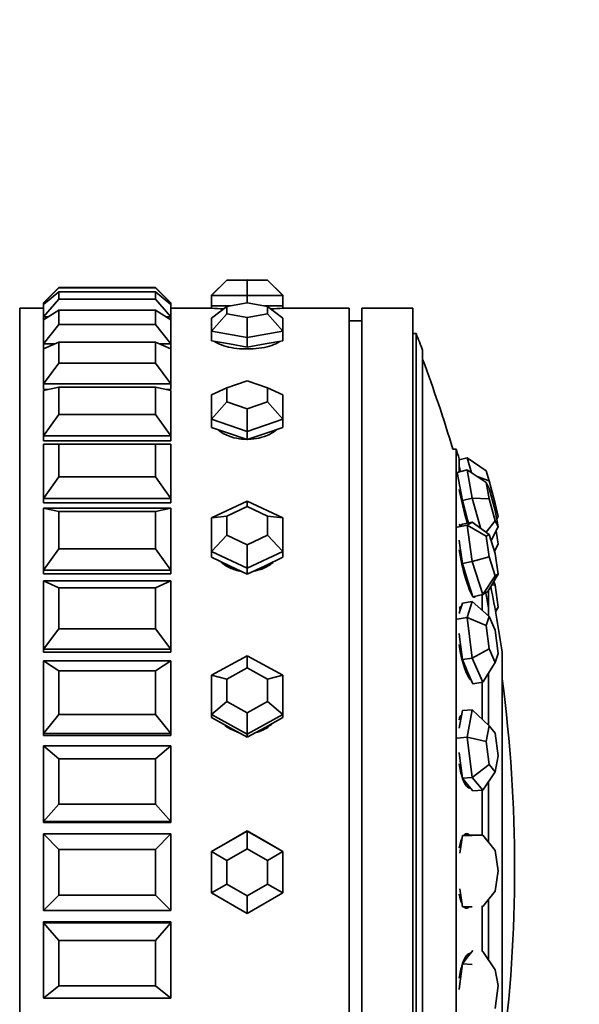
# Model space of a CAD drawing. Units: millimetres. Extents: x 0 to 863, y 0 to 1533.
# Drawn here: x 717 to 739, y 703 to 742 of the extents above; entities that cross this region are included whole.
import ezdxf
from ezdxf import colors
from ezdxf.entities.mleader import LeaderData, LeaderLine
from ezdxf.math import Vec2, Vec3

# ---------------------------------------------------------------- set-up
doc = ezdxf.new("R2010")
doc.units = ezdxf.units.MM
doc.layers.add('DV3_Défaut', color=7, linetype='Continuous')
doc.layers.add('Défaut', color=7, linetype='Continuous')

# ---------------------------------------------------------------- blocks, each defined once
blk = doc.blocks.new('_DOT')
at = {"color": 0}
blk.add_line((0, 0), (-1, 0), dxfattribs=at)
at = {"color": 0, "const_width": 0.333}
blk.add_lwpolyline([(-0.1665, 0, 1), (0.1665, 0, 1)], format="xyb", close=True, dxfattribs=at)
blk = doc.blocks.new('SE2')
at = {"layer": 'DV3_Défaut', "color": 7, "linetype": 'Continuous', "lineweight": 35}
for p, q in [((725.348, 731.436), (724.748, 730.838)), ((725.348, 731.43), (724.748, 730.828)), ((726.148, 731.439), (725.348, 731.436)), ((725.348, 731.436), (725.348, 731.43)), ((725.348, 731.43), (726.148, 731.427)), ((726.948, 731.436), (726.148, 731.439)), ((726.148, 731.427), (726.948, 731.43)), ((726.148, 731.427), (726.148, 730.823)), ((726.948, 731.43), (726.948, 731.436)), ((727.548, 730.838), (726.948, 731.436)), ((727.548, 730.828), (726.948, 731.43)), ((718.148, 730.543), (718.748, 731.139)), ((718.748, 731.127), (718.148, 730.524)), ((718.148, 730.482), (718.748, 730.976)), ((722.548, 731.139), (718.748, 731.139)), ((718.748, 731.139), (718.748, 731.127)), ((718.748, 731.127), (722.548, 731.127)), ((722.548, 730.976), (718.748, 730.976)), ((718.748, 730.976), (718.748, 730.683)), ((722.548, 731.127), (722.548, 731.139)), ((723.148, 730.543), (722.548, 731.139)), ((722.548, 731.127), (723.148, 730.524)), ((722.548, 730.683), (722.548, 730.976)), ((723.148, 730.482), (722.548, 730.976)), ((718.748, 730.683), (718.148, 729.994)), ((718.148, 730.524), (718.148, 730.543)), ((718.148, 730.524), (718.148, 730.482)), ((718.199, 730.524), (718.148, 730.524)), ((718.748, 730.683), (722.548, 730.683)), ((722.548, 730.683), (723.148, 729.994)), ((723.148, 730.524), (723.098, 730.524)), ((723.148, 730.543), (723.148, 730.524)), ((723.148, 730.524), (723.148, 730.482)), ((724.748, 730.828), (724.748, 730.838)), ((724.748, 730.828), (724.748, 730.428)), ((726.148, 730.823), (724.748, 730.828)), ((726.148, 730.548), (725.348, 730.403)), ((727.548, 730.828), (726.148, 730.823)), ((726.148, 730.823), (726.148, 730.548)), ((726.948, 730.403), (726.148, 730.548)), ((727.548, 730.838), (727.548, 730.828)), ((727.548, 730.828), (727.548, 730.428)), ((717.215, 730.334), (717.215, 686.334)), ((718.148, 730.334), (717.215, 730.334)), ((717.215, 730.334), (717.215, 686.334)), ((718.148, 730.334), (717.215, 730.334)), ((718.148, 729.994), (718.148, 730.482)), ((718.148, 729.875), (718.748, 730.256)), ((722.548, 730.256), (718.748, 730.256)), ((718.748, 730.256), (718.748, 729.689)), ((722.548, 729.689), (722.548, 730.256)), ((723.148, 729.875), (722.548, 730.256)), ((723.148, 730.482), (723.148, 729.994)), ((724.748, 730.334), (723.148, 730.334)), ((724.748, 730.334), (723.148, 730.334)), ((724.748, 730.428), (725.448, 730.425)), ((724.748, 730.428), (724.748, 730.332)), ((725.348, 730.403), (724.748, 729.942)), ((725.348, 730.403), (725.348, 730.111)), ((725.448, 730.425), (725.473, 730.425)), ((726.823, 730.425), (726.848, 730.425)), ((726.848, 730.425), (727.548, 730.428)), ((726.948, 730.111), (726.948, 730.403)), ((727.548, 729.942), (726.948, 730.403)), ((727.548, 730.325), (727.548, 730.428)), ((730.148, 730.334), (727.548, 730.334)), ((730.148, 730.334), (727.548, 730.334)), ((730.148, 686.334), (730.148, 730.334)), ((730.148, 686.334), (730.148, 730.334)), ((730.648, 686.334), (730.648, 730.334)), ((732.648, 730.334), (730.648, 730.334)), ((732.648, 686.334), (732.648, 730.334)), ((718.148, 729.994), (718.148, 729.875)), ((718.335, 729.994), (718.148, 729.994)), ((718.148, 728.93), (718.148, 729.875)), ((723.148, 729.994), (722.962, 729.994)), ((723.148, 729.994), (723.148, 729.875)), ((723.148, 729.875), (723.148, 728.93)), ((725.348, 730.111), (724.748, 729.433)), ((724.748, 729.433), (724.748, 729.942)), ((725.348, 730.111), (726.148, 729.966)), ((726.148, 729.966), (726.948, 730.111)), ((726.148, 729.966), (726.148, 729.178)), ((727.548, 729.433), (726.948, 730.111)), ((727.548, 729.942), (727.548, 729.433)), ((730.648, 729.834), (730.148, 729.834)), ((718.748, 729.689), (718.148, 728.93)), ((718.748, 729.689), (722.548, 729.689)), ((722.548, 729.689), (723.148, 728.93)), ((724.748, 729.433), (724.748, 729.053)), ((726.148, 729.178), (724.748, 729.433)), ((727.548, 729.433), (726.148, 729.178)), ((727.548, 729.433), (727.548, 729.053)), ((718.148, 728.739), (718.748, 728.996)), ((722.548, 728.996), (718.748, 728.996)), ((718.748, 728.996), (718.748, 728.168)), ((722.548, 728.168), (722.548, 728.996)), ((723.148, 728.739), (722.548, 728.996)), ((724.748, 729.053), (725.448, 728.926)), ((726.148, 729.178), (726.148, 728.799)), ((726.848, 728.926), (727.548, 729.053)), ((732.783, 729.334), (732.648, 729.334)), ((732.783, 687.334), (732.783, 729.334)), ((718.148, 728.93), (718.148, 728.739)), ((718.595, 728.93), (718.148, 728.93)), ((718.148, 728.93), (718.148, 728.739)), ((718.148, 728.93), (718.148, 728.739)), ((718.148, 727.36), (718.148, 728.739)), ((723.148, 728.93), (722.701, 728.93)), ((723.148, 728.93), (723.148, 728.739)), ((723.148, 728.739), (723.148, 728.93)), ((723.148, 728.739), (723.148, 728.93)), ((723.148, 728.739), (723.148, 727.36)), ((725.448, 728.926), (726.148, 728.799)), ((726.148, 728.799), (726.848, 728.926)), ((733.036, 687.989), (733.036, 728.678)), ((718.748, 728.168), (718.148, 727.36)), ((718.748, 728.168), (722.548, 728.168)), ((722.548, 728.168), (723.148, 727.36)), ((726.148, 727.483), (725.348, 727.209)), ((726.948, 727.209), (726.148, 727.483)), ((718.148, 727.36), (718.148, 727.137)), ((723.148, 727.36), (718.148, 727.36)), ((718.148, 727.36), (718.148, 727.137)), ((718.148, 727.36), (718.148, 727.137)), ((718.148, 727.1), (718.748, 727.227)), ((718.323, 727.137), (718.148, 727.137)), ((718.323, 727.137), (718.148, 727.137)), ((718.148, 725.321), (718.148, 727.1)), ((722.548, 727.227), (718.748, 727.227)), ((718.748, 727.227), (718.748, 726.16)), ((722.548, 726.16), (722.548, 727.227)), ((723.148, 727.1), (722.548, 727.227)), ((723.148, 727.137), (722.974, 727.137)), ((723.148, 727.137), (722.974, 727.137)), ((723.148, 727.36), (723.148, 727.137)), ((723.148, 727.137), (723.148, 727.36)), ((723.148, 727.137), (723.148, 727.36)), ((723.148, 727.1), (723.148, 725.321)), ((725.348, 727.209), (724.748, 726.931)), ((725.348, 727.209), (725.348, 726.661)), ((726.948, 726.661), (726.948, 727.209)), ((727.548, 726.931), (726.948, 727.209)), ((724.748, 725.973), (724.748, 726.931)), ((725.348, 726.661), (724.748, 725.973)), ((725.348, 726.661), (726.148, 726.387)), ((726.148, 726.387), (726.948, 726.661)), ((727.548, 725.973), (726.948, 726.661)), ((727.548, 726.931), (727.548, 725.973)), ((726.148, 726.387), (726.148, 725.493)), ((718.748, 726.16), (718.148, 725.321)), ((718.748, 726.16), (722.548, 726.16)), ((722.548, 726.16), (723.148, 725.321)), ((724.748, 725.973), (724.748, 725.65)), ((726.148, 725.493), (724.748, 725.973)), ((727.548, 725.973), (726.148, 725.493)), ((727.548, 725.973), (727.548, 725.65)), ((724.748, 725.65), (725.448, 725.411)), ((726.148, 725.493), (726.148, 725.171)), ((726.848, 725.411), (727.548, 725.65)), ((718.148, 725.321), (718.148, 725.119)), ((723.148, 725.321), (718.148, 725.321)), ((718.148, 725.298), (718.148, 725.119)), ((718.148, 725.298), (718.148, 725.119)), ((723.148, 725.119), (718.148, 725.119)), ((723.148, 725.119), (718.148, 725.119)), ((723.148, 725.321), (723.148, 725.119)), ((723.148, 725.119), (723.148, 725.298)), ((723.148, 725.119), (723.148, 725.298)), ((725.448, 725.411), (726.148, 725.171)), ((726.148, 725.171), (726.848, 725.411)), ((718.148, 722.864), (718.148, 724.998)), ((718.148, 724.998), (723.148, 724.998)), ((718.148, 724.998), (718.748, 724.993)), ((722.548, 724.993), (718.748, 724.993)), ((718.748, 724.993), (718.748, 723.712)), ((723.148, 724.998), (722.548, 724.993)), ((722.548, 723.712), (722.548, 724.993)), ((723.148, 724.998), (723.148, 722.864)), ((734.354, 724.8), (734.224, 724.8)), ((734.354, 691.868), (734.354, 724.8)), ((734.78, 724.458), (734.466, 724.376)), ((734.466, 723.905), (734.466, 724.421)), ((734.961, 723.865), (734.78, 724.458)), ((734.78, 724.458), (735.536, 723.942)), ((734.78, 723.985), (734.393, 723.887)), ((734.466, 724.116), (734.495, 724.021)), ((734.495, 724.021), (734.526, 723.921)), ((734.985, 722.876), (734.78, 723.985)), ((734.78, 723.985), (735.536, 723.484)), ((735.536, 723.942), (735.653, 723.558)), ((718.748, 723.712), (718.148, 722.864)), ((718.748, 723.712), (722.548, 723.712)), ((722.548, 723.712), (723.148, 722.864)), ((734.393, 723.887), (734.495, 723.332)), ((735.653, 723.558), (735.182, 723.718)), ((735.653, 723.558), (735.888, 722.667)), ((734.495, 723.332), (734.598, 722.778)), ((735.653, 723.253), (735.536, 723.484)), ((735.536, 723.484), (735.653, 722.85)), ((735.888, 722.388), (735.653, 723.253)), ((718.148, 722.898), (718.148, 722.687)), ((718.148, 722.898), (718.148, 722.687)), ((718.148, 722.864), (718.148, 722.687)), ((723.148, 722.864), (718.148, 722.864)), ((723.148, 722.687), (723.148, 722.898)), ((723.148, 722.687), (723.148, 722.898)), ((723.148, 722.864), (723.148, 722.687)), ((734.985, 722.876), (734.598, 722.778)), ((735.302, 721.708), (734.985, 722.876)), ((735.653, 722.85), (734.985, 722.876)), ((735.653, 722.85), (735.888, 721.985)), ((723.148, 722.687), (718.148, 722.687)), ((723.148, 722.687), (718.148, 722.687)), ((718.148, 720.049), (718.148, 722.487)), ((718.148, 722.487), (723.148, 722.487)), ((718.148, 722.487), (718.748, 722.349)), ((723.148, 722.487), (722.548, 722.349)), ((723.148, 722.487), (723.148, 720.049)), ((724.748, 722.099), (726.148, 722.756)), ((726.148, 722.543), (725.348, 722.167)), ((726.148, 722.756), (727.548, 722.099)), ((726.148, 722.756), (726.148, 722.543)), ((726.948, 722.167), (726.148, 722.543)), ((734.598, 722.778), (734.803, 722.021)), ((735.888, 722.667), (735.827, 722.612)), ((735.888, 722.667), (736.005, 722.16)), ((722.548, 722.349), (718.748, 722.349)), ((718.748, 722.349), (718.748, 720.886)), ((722.548, 720.886), (722.548, 722.349)), ((725.348, 722.167), (724.748, 722.099)), ((724.748, 720.786), (724.748, 722.099)), ((725.348, 722.167), (725.348, 721.417)), ((726.948, 721.417), (726.948, 722.167)), ((727.548, 722.099), (726.948, 722.167)), ((727.548, 722.099), (727.548, 720.786)), ((734.803, 722.021), (734.835, 721.904)), ((736.005, 721.754), (735.888, 722.388)), ((736.005, 722.16), (735.95, 722.05)), ((734.78, 721.816), (734.393, 721.731)), ((734.5, 721.794), (734.466, 721.787)), ((734.495, 721.792), (734.466, 721.774)), ((734.598, 721.852), (734.495, 721.792)), ((734.985, 721.937), (734.598, 721.852)), ((734.78, 721.816), (734.985, 721.937)), ((734.985, 720.391), (734.78, 721.816)), ((734.78, 721.816), (735.536, 721.384)), ((734.985, 721.937), (735.653, 721.453)), ((735.888, 721.985), (735.535, 721.539)), ((736.005, 721.754), (735.729, 721.212)), ((735.888, 721.985), (736.005, 721.754)), ((725.348, 721.417), (724.748, 720.786)), ((725.348, 721.417), (726.148, 721.041)), ((726.148, 721.041), (726.948, 721.417)), ((727.548, 720.786), (726.948, 721.417)), ((735.653, 721.453), (735.536, 721.384)), ((735.536, 721.384), (735.653, 720.57)), ((735.888, 720.708), (735.653, 721.453)), ((735.921, 721.589), (736.005, 721.068)), ((718.748, 720.886), (718.148, 720.049)), ((718.748, 720.886), (722.548, 720.886)), ((722.548, 720.886), (723.148, 720.049)), ((726.148, 721.041), (726.148, 720.129)), ((734.466, 721.22), (734.495, 721.018)), ((734.495, 721.018), (734.598, 720.306)), ((736.005, 721.068), (735.86, 720.797)), ((724.748, 720.786), (724.748, 720.552)), ((726.148, 720.129), (724.748, 720.786)), ((724.748, 720.552), (725.448, 720.224)), ((727.548, 720.786), (726.148, 720.129)), ((726.848, 720.224), (727.548, 720.552)), ((727.548, 720.786), (727.548, 720.552)), ((735.653, 720.57), (734.985, 720.391)), ((735.653, 720.57), (735.888, 719.825)), ((736.005, 719.894), (735.888, 720.708)), ((725.448, 720.224), (726.148, 719.896)), ((726.148, 719.896), (726.848, 720.224)), ((726.148, 720.129), (726.148, 719.896)), ((734.985, 720.391), (734.598, 720.306)), ((734.598, 720.306), (734.803, 719.654)), ((735.395, 719.087), (734.985, 720.391)), ((718.148, 720.051), (718.148, 719.902)), ((718.148, 720.049), (718.148, 719.902)), ((723.148, 720.049), (718.148, 720.049)), ((718.148, 720.049), (718.148, 719.902)), ((723.148, 719.902), (718.148, 719.902)), ((723.148, 719.902), (718.148, 719.902)), ((723.148, 719.902), (723.148, 720.051)), ((723.148, 720.049), (723.148, 719.902)), ((723.148, 719.902), (723.148, 720.049)), ((735.888, 719.825), (735.395, 719.087)), ((736.005, 719.894), (735.6, 719.208)), ((735.888, 719.825), (736.005, 719.894)), ((718.148, 716.945), (718.148, 719.627)), ((718.148, 719.627), (723.148, 719.627)), ((718.148, 719.627), (718.748, 719.359)), ((722.548, 719.359), (718.748, 719.359)), ((718.748, 719.359), (718.748, 717.75)), ((723.148, 719.627), (722.548, 719.359)), ((722.548, 717.75), (722.548, 719.359)), ((723.148, 719.627), (723.148, 716.945)), ((734.803, 719.654), (735.008, 719.002)), ((735.888, 719.464), (735.758, 719.475)), ((735.837, 719.609), (735.888, 719.464)), ((735.888, 719.464), (736.005, 718.596)), ((735.395, 719.087), (735.008, 719.002)), ((735.374, 718.493), (735.374, 719.105)), ((735.6, 719.208), (735.395, 719.087)), ((735.624, 718.258), (735.624, 719.248)), ((734.529, 718.545), (734.466, 718.535)), ((734.598, 718.757), (734.495, 718.44)), ((734.985, 718.819), (734.598, 718.757)), ((734.78, 718.185), (734.985, 718.819)), ((734.985, 718.819), (735.653, 718.232)), ((736.005, 718.596), (735.897, 718.433)), ((736.005, 718.596), (735.901, 718.411)), ((734.78, 718.185), (734.393, 718.123)), ((734.495, 718.44), (734.466, 718.35)), ((734.985, 716.599), (734.78, 718.185)), ((734.78, 718.185), (735.536, 717.87)), ((735.653, 718.232), (735.536, 717.87)), ((735.888, 717.688), (735.653, 718.232)), ((735.536, 717.87), (735.653, 716.963)), ((718.748, 717.75), (718.148, 716.945)), ((718.748, 717.75), (722.548, 717.75)), ((722.548, 717.75), (723.148, 716.945)), ((734.466, 717.555), (734.495, 717.33)), ((736.005, 716.781), (735.888, 717.688)), ((734.495, 717.33), (734.598, 716.537)), ((718.148, 716.945), (718.148, 716.832)), ((723.148, 716.945), (718.148, 716.945)), ((718.148, 716.945), (718.148, 716.832)), ((718.148, 716.945), (718.148, 716.832)), ((723.148, 716.832), (718.148, 716.832)), ((723.148, 716.832), (718.148, 716.832)), ((723.148, 716.945), (723.148, 716.832)), ((723.148, 716.832), (723.148, 716.945)), ((723.148, 716.832), (723.148, 716.945)), ((724.748, 715.92), (726.148, 716.691)), ((726.148, 716.691), (727.548, 715.92)), ((726.148, 716.691), (726.148, 716.212)), ((734.985, 716.599), (734.598, 716.537)), ((735.653, 716.963), (734.985, 716.599)), ((735.395, 715.646), (734.985, 716.599)), ((735.653, 716.963), (735.888, 716.419)), ((735.888, 716.419), (736.005, 716.781)), ((736.161, 716.834), (736.161, 699.834)), ((718.148, 713.63), (718.148, 716.489)), ((718.148, 716.489), (723.148, 716.489)), ((718.148, 716.489), (718.748, 716.099)), ((723.148, 716.489), (722.548, 716.099)), ((723.148, 716.489), (723.148, 713.63)), ((726.148, 716.212), (725.348, 715.772)), ((726.948, 715.772), (726.148, 716.212)), ((734.598, 716.537), (734.803, 716.06)), ((735.888, 716.419), (735.395, 715.646)), ((722.548, 716.099), (718.748, 716.099)), ((718.748, 716.099), (718.748, 714.383)), ((722.548, 714.383), (722.548, 716.099)), ((724.748, 714.38), (724.748, 715.92)), ((725.348, 715.772), (724.748, 715.92)), ((727.548, 715.92), (726.948, 715.772)), ((727.548, 715.92), (727.548, 714.38)), ((734.803, 716.06), (735.008, 715.584)), ((735.624, 713.966), (735.624, 716.004)), ((725.348, 715.772), (725.348, 714.892)), ((726.948, 714.892), (726.948, 715.772)), ((734.893, 715.767), (734.927, 715.773)), ((735.395, 715.646), (735.008, 715.584)), ((735.374, 714.202), (735.374, 715.645)), ((725.348, 714.892), (724.748, 714.38)), ((725.348, 714.892), (726.148, 714.451)), ((726.148, 714.451), (726.948, 714.892)), ((727.548, 714.38), (726.948, 714.892)), ((718.748, 714.383), (718.148, 713.63)), ((718.748, 714.383), (722.548, 714.383)), ((722.548, 714.383), (723.148, 713.63)), ((724.748, 714.38), (724.748, 714.258)), ((726.148, 713.609), (724.748, 714.38)), ((726.148, 714.451), (726.148, 713.609)), ((727.548, 714.38), (726.148, 713.609)), ((727.548, 714.38), (727.548, 714.258)), ((734.598, 714.533), (734.495, 713.994)), ((734.562, 714.341), (734.537, 714.339)), ((734.985, 714.565), (734.598, 714.533)), ((734.78, 713.487), (734.985, 714.565)), ((734.985, 714.565), (735.653, 713.938)), ((724.748, 714.258), (725.448, 713.873)), ((726.848, 713.873), (727.548, 714.258)), ((734.495, 713.994), (734.466, 713.841)), ((735.653, 713.938), (735.536, 713.322)), ((735.888, 713.653), (735.653, 713.938)), ((718.148, 713.63), (718.148, 713.553)), ((723.148, 713.63), (718.148, 713.63)), ((718.148, 713.63), (718.148, 713.553)), ((718.148, 713.63), (718.148, 713.553)), ((723.148, 713.553), (718.148, 713.553)), ((723.148, 713.553), (718.148, 713.553)), ((723.148, 713.63), (723.148, 713.553)), ((723.148, 713.553), (723.148, 713.63)), ((723.148, 713.553), (723.148, 713.63)), ((725.448, 713.873), (726.148, 713.488)), ((726.148, 713.488), (726.848, 713.873)), ((726.148, 713.609), (726.148, 713.488)), ((736.005, 712.753), (735.888, 713.653)), ((718.148, 710.184), (718.148, 713.15)), ((718.148, 713.15), (723.148, 713.15)), ((718.148, 713.15), (718.748, 712.647)), ((723.148, 713.15), (722.548, 712.647)), ((723.148, 713.15), (723.148, 710.184)), ((734.78, 713.487), (734.393, 713.455)), ((734.985, 711.911), (734.78, 713.487)), ((734.78, 713.487), (735.536, 713.322)), ((735.536, 713.322), (735.653, 712.421)), ((734.466, 712.89), (734.495, 712.667)), ((735.888, 712.137), (736.005, 712.753)), ((722.548, 712.647), (718.748, 712.647)), ((718.748, 712.647), (718.748, 710.867)), ((722.548, 710.867), (722.548, 712.647)), ((734.495, 712.667), (734.598, 711.879)), ((735.653, 712.421), (734.985, 711.911)), ((735.653, 712.421), (735.888, 712.137)), ((735.888, 712.137), (735.395, 711.413)), ((734.985, 711.911), (734.598, 711.879)), ((734.598, 711.879), (734.803, 711.629)), ((734.803, 711.629), (735.008, 711.38)), ((735.395, 711.413), (734.985, 711.911)), ((735.624, 709.366), (735.624, 711.748)), ((734.77, 711.549), (734.863, 711.557)), ((735.395, 711.413), (735.008, 711.38)), ((735.374, 709.647), (735.374, 711.411)), ((718.748, 710.867), (718.148, 710.184)), ((718.748, 710.867), (722.548, 710.867)), ((722.548, 710.867), (723.148, 710.184)), ((718.148, 710.184), (718.148, 710.146)), ((723.148, 710.184), (718.148, 710.184)), ((723.148, 710.146), (718.148, 710.146)), ((723.148, 710.146), (718.148, 710.146)), ((723.148, 710.184), (723.148, 710.146)), ((718.148, 709.692), (718.148, 709.694)), ((723.148, 709.694), (718.148, 709.694)), ((723.148, 709.694), (718.148, 709.694)), ((718.148, 706.692), (718.148, 709.692)), ((718.148, 709.692), (723.148, 709.692)), ((718.148, 709.692), (718.748, 709.088)), ((723.148, 709.692), (722.548, 709.088)), ((723.148, 709.692), (723.148, 709.694)), ((723.148, 709.692), (723.148, 706.692)), ((724.748, 708.998), (726.148, 709.807)), ((726.148, 709.809), (725.448, 709.405)), ((726.148, 709.807), (726.148, 709.809)), ((726.848, 709.405), (726.148, 709.809)), ((726.148, 709.807), (727.548, 708.998)), ((726.148, 709.807), (726.148, 709.11)), ((734.803, 709.641), (734.598, 709.636)), ((734.804, 709.641), (734.65, 709.641)), ((735.008, 709.646), (734.803, 709.641)), ((735.395, 709.645), (735.008, 709.646)), ((735.395, 709.645), (735.888, 709.042)), ((725.448, 709.405), (724.748, 709.001)), ((727.548, 709.001), (726.848, 709.405)), ((734.598, 709.636), (734.495, 708.934)), ((734.985, 709.635), (734.598, 709.636)), ((722.548, 709.088), (718.748, 709.088)), ((718.748, 709.088), (718.748, 707.288)), ((722.548, 707.288), (722.548, 709.088)), ((724.748, 708.998), (724.748, 709.001)), ((724.748, 707.382), (724.748, 708.998)), ((725.348, 708.648), (724.748, 708.998)), ((726.148, 709.11), (725.348, 708.648)), ((726.948, 708.648), (726.148, 709.11)), ((727.548, 708.998), (726.948, 708.648)), ((727.548, 708.998), (727.548, 709.001)), ((727.548, 708.998), (727.548, 707.382)), ((736.005, 708.245), (735.888, 709.042)), ((725.348, 708.648), (725.348, 707.725)), ((726.948, 707.725), (726.948, 708.648)), ((735.888, 707.442), (736.005, 708.245)), ((725.348, 707.725), (724.748, 707.382)), ((725.348, 707.725), (726.148, 707.263)), ((726.148, 707.263), (726.948, 707.725)), ((727.548, 707.382), (726.948, 707.725)), ((726.148, 706.574), (724.748, 707.382)), ((727.548, 707.382), (726.148, 706.574)), ((734.495, 707.534), (734.598, 706.836)), ((735.888, 707.442), (735.395, 706.845)), ((718.748, 707.288), (718.148, 706.692)), ((718.748, 707.288), (722.548, 707.288)), ((722.548, 707.288), (723.148, 706.692)), ((726.148, 707.263), (726.148, 706.574)), ((735.624, 704.745), (735.624, 707.122)), ((723.148, 706.692), (718.148, 706.692)), ((734.985, 706.836), (734.598, 706.836)), ((735.374, 705.083), (735.374, 706.874)), ((718.148, 706.201), (718.148, 706.242)), ((723.148, 706.242), (718.148, 706.242)), ((723.148, 706.242), (718.148, 706.242)), ((718.148, 703.241), (718.148, 706.201)), ((718.148, 706.201), (723.148, 706.201)), ((718.148, 706.201), (718.748, 705.511)), ((723.148, 706.201), (722.548, 705.511)), ((723.148, 706.201), (723.148, 706.242)), ((723.148, 706.201), (723.148, 703.241)), ((722.548, 705.511), (718.748, 705.511)), ((718.748, 705.511), (718.748, 703.735)), ((722.548, 703.735), (722.548, 705.511)), ((735.008, 705.116), (734.803, 704.857)), ((735.395, 705.082), (735.888, 704.355)), ((734.803, 704.857), (734.598, 704.599)), ((734.866, 704.936), (734.775, 704.944)), ((734.598, 704.599), (734.495, 703.809)), ((734.985, 704.565), (734.598, 704.599)), ((736.005, 703.747), (735.888, 704.355)), ((718.748, 703.735), (718.148, 703.241)), ((718.748, 703.735), (722.548, 703.735)), ((722.548, 703.735), (723.148, 703.241)), ((734.495, 703.809), (734.466, 703.585)), ((735.888, 702.845), (736.005, 703.747)), ((723.148, 703.241), (718.148, 703.241))]:
    blk.add_line(p, q, dxfattribs=at)
for centre, radius, start, end in [((726.148, 748.642), 18.362, 265.6273, 267.0545), ((726.148, 748.642), 18.362, 265.6273, 267.0545), ((726.148, 748.642), 18.362, 272.9311, 274.3724), ((726.148, 748.642), 18.362, 272.9311, 274.3724), ((679.523, 708.334), 57.25, 20.8157, 21.5192), ((679.523, 708.334), 57.125, 16.7529, 20.4834), ((679.523, 708.334), 57.25, 16.3202, 16.7152), ((679.523, 708.334), 57.125, 15.8232, 15.8864), ((679.773, 708.334), 57.025, 8.5723, 11.1909), ((679.523, 708.334), 57.025, 10.3317, 10.9402), ((679.523, 708.334), 57.125, 352.5128, 7.4872), ((726.148, 708.194), 1.4, 120.2432, 122.7474)]:
    blk.add_arc(centre, radius, start, end, dxfattribs=at)
for centre, major_axis, ratio, start_param, end_param in [((734.803, 722.798), (0.354, -1.354), 0.019349, -3.591377, -3.392355), ((734.803, 722.798), (-0.354, 1.354), 0.019349, -0.599226, -0.449785), ((734.759, 722.362), (-0.361, 1.422), 0.063877, 0.913248, 1.890378), ((734.759, 720.418), (-0.314, 1.434), 0.140182, -0.290391, -0.096997), ((734.759, 720.418), (-0.314, 1.434), 0.140182, 1.236706, 2.833876), ((734.759, 720.418), (-0.314, 1.434), 0.140182, 2.933691, 3.349494), ((734.61, 717.14), (-0.232, 1.449), 0.201296, -0.30443, -0.276114), ((734.759, 717.164), (-0.232, 1.449), 0.201296, 0, 0.224195), ((734.759, 717.164), (-0.232, 1.449), 0.201296, 6.20471, 6.283185), ((734.759, 717.164), (-0.232, 1.449), 0.201296, 1.566476, 3.006018), ((734.759, 712.953), (-0.122, 1.462), 0.240596, 0.20123, 0.569429), ((726.148, 714.968), (1.4, 0), 0.953006, 4.9546, 5.377347), ((726.148, 714.968), (1.4, 0), 0.953006, 5.399712, 5.517375), ((726.148, 714.968), (1.4, 0), 0.953006, 4.408743, 4.470178), ((734.759, 712.953), (-0.122, 1.462), 0.240596, -4.380054, -3.933181), ((734.759, 712.953), (-0.122, 1.462), 0.240596, 2.3865, 3.227653), ((734.61, 712.94), (-0.122, 1.462), 0.240596, 3.355438, 3.446023), ((734.759, 708.241), (-0.002, -1.467), 0.253824, 2.841157, 3.446023), ((734.61, 708.241), (-0.002, -1.467), 0.253824, -3.446023, -3.343421), ((726.148, 708.194), (-1.4, 0), 0.99998, 5.196285, 5.275691), ((734.759, 708.241), (-0.002, -1.467), 0.253824, 3.642586, 4.052123), ((734.759, 708.241), (-0.002, -1.467), 0.253824, -0.89736, -0.48931), ((734.759, 708.241), (-0.002, -1.467), 0.253824, 5.978755, 6.283185), ((734.61, 708.241), (-0.002, -1.467), 0.253824, 0.201828, 0.30443), ((734.759, 708.241), (-0.002, -1.467), 0.253824, 0, 0.292158), ((734.759, 703.54), (-0.127, -1.462), 0.239546, 3.064358, 3.914012), ((734.61, 703.553), (-0.127, -1.462), 0.239546, -3.446023, -3.356449), ((734.759, 703.54), (-0.127, -1.462), 0.239546, 3.954028, 4.39313)]:
    blk.add_ellipse(centre, major_axis=major_axis, ratio=ratio, start_param=start_param, end_param=end_param, dxfattribs=at)
for points, knots in [([(724.867, 729.028), (724.917, 728.99), (724.983, 728.952), (725.061, 728.919), (725.159, 728.876), (725.28, 728.837), (725.414, 728.807), (725.547, 728.777), (725.697, 728.754), (725.85, 728.742), (725.948, 728.734), (726.048, 728.73), (726.148, 728.73)], [0, 0, 0, 0, 0.230234, 0.230234, 0.230234, 0.522468, 0.522468, 0.522468, 0.814947, 0.814947, 0.814947, 1, 1, 1, 1]), ([(724.867, 729.028), (724.917, 728.99), (724.983, 728.952), (725.061, 728.919), (725.159, 728.876), (725.28, 728.837), (725.414, 728.807), (725.547, 728.777), (725.697, 728.754), (725.85, 728.742), (725.948, 728.734), (726.048, 728.73), (726.148, 728.73)], [0, 0, 0, 0, 0.230234, 0.230234, 0.230234, 0.522468, 0.522468, 0.522468, 0.814947, 0.814947, 0.814947, 1, 1, 1, 1]), ([(726.148, 728.73), (726.305, 728.73), (726.463, 728.74), (726.611, 728.759), (726.759, 728.778), (726.9, 728.807), (727.022, 728.843), (727.144, 728.878), (727.251, 728.921), (727.335, 728.967), (727.369, 728.986), (727.4, 729.006), (727.427, 729.026)], [0, 0, 0, 0, 0.292647, 0.292647, 0.292647, 0.585268, 0.585268, 0.585268, 0.878269, 0.878269, 0.878269, 1, 1, 1, 1]), ([(726.148, 728.73), (726.305, 728.73), (726.463, 728.74), (726.611, 728.759), (726.759, 728.778), (726.9, 728.807), (727.022, 728.843), (727.144, 728.878), (727.251, 728.921), (727.335, 728.967), (727.369, 728.986), (727.4, 729.006), (727.427, 729.026)], [0, 0, 0, 0, 0.292647, 0.292647, 0.292647, 0.585268, 0.585268, 0.585268, 0.878269, 0.878269, 0.878269, 1, 1, 1, 1]), ([(725.01, 725.554), (725.026, 725.54), (725.043, 725.526), (725.061, 725.512), (725.159, 725.436), (725.28, 725.369), (725.414, 725.317), (725.547, 725.264), (725.697, 725.225), (725.85, 725.204), (725.948, 725.19), (726.048, 725.183), (726.148, 725.183)], [0, 0, 0, 0, 0.063319, 0.063319, 0.063319, 0.418921, 0.418921, 0.418921, 0.774821, 0.774821, 0.774821, 1, 1, 1, 1]), ([(725.01, 725.554), (725.026, 725.54), (725.043, 725.526), (725.061, 725.512), (725.159, 725.436), (725.28, 725.369), (725.414, 725.317), (725.547, 725.264), (725.697, 725.225), (725.85, 725.204), (725.948, 725.19), (726.048, 725.183), (726.148, 725.183)], [0, 0, 0, 0, 0.063319, 0.063319, 0.063319, 0.418921, 0.418921, 0.418921, 0.774821, 0.774821, 0.774821, 1, 1, 1, 1]), ([(726.2, 725.184), (726.34, 725.187), (726.48, 725.204), (726.611, 725.234), (726.759, 725.267), (726.9, 725.317), (727.022, 725.379), (727.132, 725.434), (727.23, 725.501), (727.309, 725.574)], [0, 0, 0, 0, 0.318707, 0.318707, 0.318707, 0.676791, 0.676791, 0.676791, 1, 1, 1, 1]), ([(726.2, 725.184), (726.34, 725.187), (726.48, 725.204), (726.611, 725.234), (726.759, 725.267), (726.9, 725.317), (727.022, 725.379), (727.132, 725.434), (727.23, 725.501), (727.309, 725.574)], [0, 0, 0, 0, 0.318707, 0.318707, 0.318707, 0.676791, 0.676791, 0.676791, 1, 1, 1, 1]), ([(725.12, 720.367), (725.207, 720.289), (725.306, 720.22), (725.414, 720.164), (725.547, 720.094), (725.697, 720.043), (725.85, 720.015), (725.868, 720.011), (725.886, 720.008), (725.904, 720.006)], [0, 0, 0, 0, 0.419029, 0.419029, 0.419029, 0.939057, 0.939057, 0.939057, 1, 1, 1, 1]), ([(725.12, 720.367), (725.207, 720.289), (725.306, 720.22), (725.414, 720.164), (725.547, 720.094), (725.697, 720.043), (725.85, 720.015), (725.868, 720.011), (725.886, 720.008), (725.904, 720.006)], [0, 0, 0, 0, 0.419029, 0.419029, 0.419029, 0.939057, 0.939057, 0.939057, 1, 1, 1, 1]), ([(726.435, 720.013), (726.495, 720.023), (726.554, 720.037), (726.611, 720.054), (726.759, 720.098), (726.9, 720.164), (727.022, 720.246), (727.071, 720.279), (727.118, 720.316), (727.162, 720.354)], [0, 0, 0, 0, 0.216903, 0.216903, 0.216903, 0.774632, 0.774632, 0.774632, 1, 1, 1, 1]), ([(726.435, 720.013), (726.495, 720.023), (726.554, 720.037), (726.611, 720.054), (726.759, 720.098), (726.9, 720.164), (727.022, 720.246), (727.071, 720.279), (727.118, 720.316), (727.162, 720.354)], [0, 0, 0, 0, 0.216903, 0.216903, 0.216903, 0.774632, 0.774632, 0.774632, 1, 1, 1, 1]), ([(725.271, 713.951), (725.316, 713.915), (725.364, 713.883), (725.414, 713.853), (725.512, 713.794), (725.619, 713.747), (725.729, 713.713)], [0, 0, 0, 0, 0.3355046, 0.3355046, 0.3355046, 1, 1, 1, 1]), ([(725.271, 713.951), (725.316, 713.915), (725.364, 713.883), (725.414, 713.853), (725.512, 713.794), (725.619, 713.747), (725.729, 713.713)], [0, 0, 0, 0, 0.335505, 0.335505, 0.335505, 1, 1, 1, 1]), ([(726.573, 713.715), (726.586, 713.719), (726.598, 713.723), (726.611, 713.727), (726.759, 713.778), (726.9, 713.853), (727.022, 713.948), (727.037, 713.96), (727.052, 713.972), (727.067, 713.984)], [0, 0, 0, 0, 0.071312, 0.071312, 0.071312, 0.895888, 0.895888, 0.895888, 1, 1, 1, 1]), ([(726.573, 713.715), (726.586, 713.719), (726.598, 713.723), (726.611, 713.727), (726.759, 713.778), (726.9, 713.853), (727.022, 713.948), (727.037, 713.96), (727.052, 713.972), (727.067, 713.984)], [0, 0, 0, 0, 0.071312, 0.071312, 0.071312, 0.895888, 0.895888, 0.895888, 1, 1, 1, 1])]:
    blk.add_open_spline(points, degree=3, knots=knots, dxfattribs=at)

msp = doc.modelspace()

# ---------------------------------------------------------------- block references
at = {"layer": 'Défaut'}
msp.add_blockref('SE2', (0, 0), dxfattribs=at)

# ---------------------------------------------------------------- leaders
at = {"layer": 'Défaut', "color": 7, "linetype": 'Continuous', "lineweight": 18}
ml = msp.add_multileader_mtext('Standard', dxfattribs=at)
ml.set_content('{\\pxsm0.9;\\fSolid Edge ISO|b1||i0||c0|p34;\\W1.;29/09/2017\\P}', color=256)
ml.set_leader_properties()
ml.set_arrow_properties(name='DOT')
ml.build(insert=Vec2(0, 0))
ml.multileader.update_dxf_attribs({"leader_type": 0, "dogleg_length": 0, "arrow_head_size": 12})
ctx = ml.context
ctx.base_point, ctx.char_height, ctx.arrow_head_size, ctx.landing_gap_size = Vec3(775.015, 1526.381), 12, 12, 4.2
notes = []
notes.append((ctx, [(0, (0, 0, 0), (0, 0), (1, 0), 1, [])]))
ctx.mtext.insert = Vec3(777.015, 1532.501)
for ctx, leaders in notes:
    for number, flags, end, landing, length, lines in leaders:
        leader = LeaderData()
        leader.index, (leader.has_last_leader_line, leader.has_dogleg_vector, leader.attachment_direction) = number, flags
        leader.last_leader_point, leader.dogleg_vector, leader.dogleg_length = Vec3(end), Vec3(landing), length
        for number, points, colour, breaks in lines:
            line = LeaderLine()
            line.index, line.vertices, line.color, line.breaks = number, Vec3.list(points), colors.encode_raw_color(colour), breaks
            leader.lines.append(line)
        ctx.leaders.append(leader)

doc.saveas('drawing.dxf')
